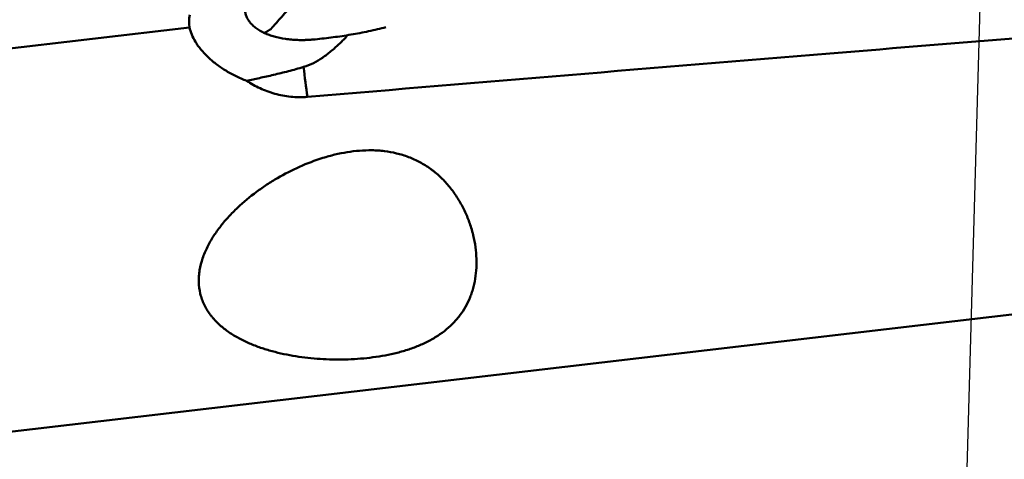
# Model space of a CAD drawing. Extents: x -1.38 to 3.03, y -2.37 to 3.74.
# Drawn here: x 1.37 to 1.9, y 0.31 to 0.54 of the extents above; entities that cross this region are included whole.
import ezdxf

# ---------------------------------------------------------------- set-up
doc = ezdxf.new("R2010")
doc.units = 0
doc.header["$MEASUREMENT"] = 0
doc.layers.add('1', color=4, linetype='Continuous', lineweight=50)
doc.layers.add('NOCUT', color=7, linetype='Continuous', lineweight=25)

msp = doc.modelspace()

# ---------------------------------------------------------------- linework, layer by layer
at = {"layer": '1', "ltscale": 0.04}
for p, q in [((1.22756, 0.51288), (1.46248, 0.54044)), ((1.91763, 0.38617), (1.25247, 0.30813))]:
    msp.add_line(p, q, dxfattribs=at)
for centre, major_axis, ratio, start_param, end_param in [((1.52071, 0.55031), (-0.05827, -0.00962), 0.532833, 6.07806, 6.29097), ((1.52949, 0.52426), (0.00599, -0.05875), 0.098025, 4.791964, 5.076233)]:
    msp.add_ellipse(centre, major_axis=major_axis, ratio=ratio, start_param=start_param, end_param=end_param, dxfattribs=at)
for points, knots in [([(1.56583, 0.59509), (1.56355, 0.59365), (1.56087, 0.59196), (1.55811, 0.59022), (1.55757, 0.58988), (1.55741, 0.58978), (1.55725, 0.58968), (1.55678, 0.58938), (1.55628, 0.58906), (1.55572, 0.58871), (1.55539, 0.5885), (1.55485, 0.58817), (1.55425, 0.58778), (1.55374, 0.58744), (1.55347, 0.58727), (1.55339, 0.58722), (1.55334, 0.58718), (1.55328, 0.58714), (1.55303, 0.58698), (1.55253, 0.58664), (1.55194, 0.58624), (1.55142, 0.58587), (1.55063, 0.58532), (1.54986, 0.58476), (1.54908, 0.58419), (1.54857, 0.58381), (1.54806, 0.58342), (1.54755, 0.58303), (1.54705, 0.58264), (1.54642, 0.58215), (1.5458, 0.58164), (1.5453, 0.58124), (1.54456, 0.58063), (1.54297, 0.57929), (1.54136, 0.57787), (1.54019, 0.57679), (1.5399, 0.57652), (1.53961, 0.57625), (1.53891, 0.5756), (1.53738, 0.57412), (1.53561, 0.57233), (1.53412, 0.57075), (1.53344, 0.57001), (1.53312, 0.56967), (1.53292, 0.56945), (1.53256, 0.56905), (1.53215, 0.56859), (1.53181, 0.56821), (1.53165, 0.56804), (1.53159, 0.56796), (1.53156, 0.56793), (1.53151, 0.56787), (1.53107, 0.56737), (1.53024, 0.56644), (1.5293, 0.56538), (1.52872, 0.56472), (1.52848, 0.56444), (1.52824, 0.56417), (1.52785, 0.56373), (1.52742, 0.56325), (1.52704, 0.56282), (1.52647, 0.56217), (1.526, 0.56164), (1.52561, 0.5612), (1.52557, 0.56115), (1.52548, 0.56105), (1.52513, 0.56066), (1.52444, 0.55987), (1.52345, 0.55875), (1.52238, 0.55755), (1.521, 0.55598), (1.51933, 0.55409), (1.51678, 0.55121), (1.51385, 0.54789), (1.51078, 0.54441), (1.50884, 0.54222), (1.50781, 0.54105), (1.5075, 0.54071), (1.50737, 0.54056), (1.50732, 0.5405), (1.50729, 0.54047), (1.50724, 0.54042), (1.50713, 0.54028), (1.50698, 0.54011), (1.50682, 0.53994), (1.50674, 0.53985), (1.50669, 0.5398), (1.50666, 0.53977), (1.50662, 0.53973), (1.50646, 0.53958), (1.50627, 0.53941), (1.50609, 0.53928), (1.50603, 0.53924), (1.50601, 0.53922), (1.50598, 0.53921), (1.50592, 0.53917), (1.50583, 0.53911), (1.50567, 0.53901), (1.50554, 0.53893), (1.50545, 0.53887), (1.50543, 0.53885), (1.5054, 0.53884), (1.50535, 0.53881), (1.50523, 0.53873), (1.50508, 0.53864), (1.50497, 0.53856), (1.5049, 0.53852), (1.50473, 0.53842), (1.50407, 0.538), (1.50352, 0.53765), (1.50308, 0.53738)], [0, 0, 0, 0, 0.069372, 0.081836, 0.084952, 0.08599, 0.086899, 0.089626, 0.100531, 0.102609, 0.106763, 0.110918, 0.119227, 0.125459, 0.127017, 0.127536, 0.128056, 0.128445, 0.129614, 0.135845, 0.144155, 0.148309, 0.152464, 0.169082, 0.173237, 0.177391, 0.185701, 0.189855, 0.19401, 0.202319, 0.210628, 0.214783, 0.218937, 0.235556, 0.268792, 0.275024, 0.277101, 0.279179, 0.285411, 0.302029, 0.335266, 0.351884, 0.360193, 0.362271, 0.364348, 0.368502, 0.376812, 0.380966, 0.382524, 0.383043, 0.383563, 0.383952, 0.385121, 0.401739, 0.418358, 0.424589, 0.426667, 0.428744, 0.434976, 0.443285, 0.44744, 0.451594, 0.468213, 0.468213, 0.469251, 0.47003, 0.472367, 0.484831, 0.501449, 0.518068, 0.534686, 0.567923, 0.601159, 0.667633, 0.734106, 0.80058, 0.817198, 0.825507, 0.828623, 0.829662, 0.8307, 0.831479, 0.833816, 0.842126, 0.84628, 0.849396, 0.850435, 0.851473, 0.852252, 0.854589, 0.867053, 0.871208, 0.872766, 0.873285, 0.873804, 0.875362, 0.879517, 0.883672, 0.891981, 0.893539, 0.894058, 0.894577, 0.896135, 0.90029, 0.908599, 0.912754, 0.914831, 0.916908, 0.933527, 1, 1, 1, 1]), ([(1.50308, 0.53738), (1.50138, 0.53815), (1.49986, 0.53903), (1.4982, 0.54025), (1.49788, 0.5405), (1.49727, 0.54101), (1.49639, 0.54179), (1.49513, 0.54315), (1.49434, 0.54432), (1.49382, 0.54522), (1.49366, 0.54552), (1.49337, 0.54614), (1.49324, 0.54645), (1.49289, 0.5474), (1.49272, 0.54804), (1.49254, 0.54902), (1.4925, 0.54935), (1.49244, 0.55001), (1.49243, 0.55034), (1.49243, 0.55068)], [0, 0, 0, 0, 0.25, 0.25, 0.3125, 0.3125, 0.375, 0.5, 0.625, 0.625, 0.6875, 0.6875, 0.75, 0.75, 0.875, 0.875, 0.9375, 0.9375, 1, 1, 1, 1]), ([(1.46248, 0.54044), (1.46272, 0.53917), (1.4631, 0.53787), (1.46417, 0.53523), (1.46485, 0.5339), (1.46609, 0.53188), (1.46654, 0.5312), (1.46727, 0.53018), (1.46753, 0.52984), (1.46805, 0.52916), (1.46939, 0.52747), (1.47093, 0.52582), (1.47363, 0.52323), (1.47509, 0.52197), (1.47747, 0.52013), (1.4783, 0.51952), (1.47999, 0.51835), (1.48085, 0.51778), (1.48352, 0.51612), (1.48538, 0.51508), (1.48928, 0.51315), (1.49132, 0.51227), (1.49345, 0.51147)], [0, 0, 0, 0, 0.125, 0.125, 0.25, 0.25, 0.3125, 0.3125, 0.34375, 0.34375, 0.375, 0.5, 0.5, 0.625, 0.625, 0.6875, 0.6875, 0.75, 0.75, 0.875, 0.875, 1, 1, 1, 1]), ([(1.56767, 0.54021), (1.56454, 0.53945), (1.56138, 0.53874), (1.55504, 0.53744), (1.55185, 0.53685), (1.54543, 0.53579), (1.54221, 0.53532), (1.53574, 0.53449), (1.53249, 0.53414), (1.52923, 0.53384)], [0, 0, 0, 0, 0.25, 0.25, 0.5, 0.5, 0.75, 0.75, 1, 1, 1, 1]), ([(1.50308, 0.53738), (1.50318, 0.53733), (1.50338, 0.53724), (1.50379, 0.53706), (1.50452, 0.53675), (1.50603, 0.53617), (1.50924, 0.53514), (1.51328, 0.5343), (1.51759, 0.53379), (1.52038, 0.53362), (1.52266, 0.53357), (1.5241, 0.53358), (1.52526, 0.53361), (1.52642, 0.53365), (1.52744, 0.53371), (1.52832, 0.53377), (1.52877, 0.5338), (1.52907, 0.53383), (1.52923, 0.53384)], [0, 0, 0, 0, 0.014907, 0.029815, 0.059629, 0.119259, 0.238518, 0.477035, 0.596294, 0.715553, 0.775182, 0.834811, 0.864626, 0.894441, 0.95407, 0.968978, 0.983885, 1, 1, 1, 1]), ([(1.52423, 0.519), (1.52608, 0.51955), (1.52784, 0.52028), (1.53122, 0.52197), (1.53285, 0.52295), (1.53521, 0.52455), (1.53599, 0.5251), (1.53752, 0.52626), (1.53828, 0.52686), (1.54049, 0.52868), (1.54191, 0.52996), (1.54466, 0.53258), (1.546, 0.53394), (1.54742, 0.53546), (1.54755, 0.53559), (1.54767, 0.53572)], [0, 0, 0, 0, 0.196247, 0.196247, 0.392493, 0.392493, 0.490617, 0.490617, 0.58874, 0.58874, 0.784987, 0.784987, 0.981234, 0.981234, 1, 1, 1, 1]), ([(1.91728, 0.5352), (1.88122, 0.53224), (1.84515, 0.52928), (1.71479, 0.51855), (1.62051, 0.51072), (1.52624, 0.5028)], [0, 0, 0, 0, 0.276613, 0.276613, 1, 1, 1, 1]), ([(1.52423, 0.519), (1.52143, 0.51817), (1.51867, 0.5174), (1.51325, 0.51599), (1.51058, 0.51533), (1.50666, 0.51442), (1.50536, 0.51413), (1.50282, 0.51356), (1.50158, 0.51328), (1.49794, 0.51249), (1.49563, 0.51199), (1.49345, 0.51147)], [0, 0, 0, 0, 0.25, 0.25, 0.5, 0.5, 0.625, 0.625, 0.75, 0.75, 1, 1, 1, 1]), ([(1.49345, 0.51147), (1.4957, 0.50997), (1.49809, 0.50862), (1.50189, 0.50685), (1.5032, 0.5063), (1.50521, 0.50556), (1.50589, 0.50532), (1.50726, 0.50488), (1.50796, 0.50467), (1.51147, 0.50369), (1.51434, 0.50315), (1.51873, 0.50272), (1.52022, 0.50264), (1.52246, 0.50262), (1.52322, 0.50263), (1.52473, 0.50269), (1.52548, 0.50274), (1.52624, 0.5028)], [0, 0, 0, 0, 0.25, 0.25, 0.375, 0.375, 0.4375, 0.4375, 0.5, 0.5, 0.75, 0.75, 0.875, 0.875, 0.9375, 0.9375, 1, 1, 1, 1]), ([(1.61776, 0.41196), (1.61781, 0.41406), (1.61767, 0.41827), (1.61709, 0.42251), (1.61649, 0.4257), (1.61615, 0.4273), (1.61575, 0.4289), (1.61547, 0.42998), (1.61532, 0.43051), (1.61454, 0.43318), (1.61382, 0.43528), (1.61216, 0.43942), (1.61123, 0.44145), (1.60967, 0.44443), (1.60912, 0.44542), (1.60797, 0.44737), (1.60736, 0.44834), (1.60547, 0.45117), (1.60412, 0.45298), (1.60122, 0.45641), (1.59968, 0.45804), (1.59721, 0.46035), (1.59637, 0.46109), (1.59505, 0.46217), (1.59461, 0.46253), (1.59371, 0.46322), (1.59144, 0.46491), (1.58907, 0.46639), (1.58514, 0.4685), (1.58311, 0.46943), (1.57995, 0.47063), (1.57888, 0.471), (1.57672, 0.47167), (1.57564, 0.47196), (1.57237, 0.47275), (1.57016, 0.47315), (1.56682, 0.47356), (1.5657, 0.47366), (1.56345, 0.47381), (1.56232, 0.47386), (1.55893, 0.47391), (1.55668, 0.47384), (1.5522, 0.47349), (1.54998, 0.47322), (1.54555, 0.4725), (1.54335, 0.47205), (1.54007, 0.47127), (1.53898, 0.47099), (1.5368, 0.47039), (1.53571, 0.47007), (1.5303, 0.46839), (1.5261, 0.46678), (1.51792, 0.46313), (1.51394, 0.46108), (1.50813, 0.4577), (1.50622, 0.45651), (1.5034, 0.45466), (1.50246, 0.45402), (1.50061, 0.45273), (1.49969, 0.45207), (1.49514, 0.44871), (1.49168, 0.44583), (1.4868, 0.44121), (1.48522, 0.43961), (1.48218, 0.43631), (1.48072, 0.43459), (1.47793, 0.43103), (1.47662, 0.4292), (1.47421, 0.42544), (1.4731, 0.42351), (1.47161, 0.42052), (1.47115, 0.4195), (1.47029, 0.41744), (1.46989, 0.4164), (1.46883, 0.41327), (1.46829, 0.41116), (1.46775, 0.40794), (1.46762, 0.40685), (1.46746, 0.40468), (1.46744, 0.4036), (1.46752, 0.40041), (1.46779, 0.39832), (1.4684, 0.39576), (1.46853, 0.39525), (1.46883, 0.39424), (1.46899, 0.39374), (1.46952, 0.39224), (1.46993, 0.39127), (1.47127, 0.38845), (1.47235, 0.38667), (1.47391, 0.38457), (1.47423, 0.38415), (1.47489, 0.38334), (1.4759, 0.38214), (1.47698, 0.38102), (1.47922, 0.37885), (1.48082, 0.37752), (1.48335, 0.37566), (1.48422, 0.37506), (1.486, 0.37391), (1.48691, 0.37336), (1.48967, 0.37178), (1.49156, 0.37082), (1.49542, 0.36906), (1.4974, 0.36826), (1.50142, 0.36679), (1.50347, 0.36612), (1.50765, 0.36491), (1.50978, 0.36437), (1.51405, 0.3634), (1.5162, 0.36297), (1.52269, 0.36186), (1.52706, 0.36133), (1.53591, 0.36065), (1.54038, 0.36051), (1.54944, 0.36063), (1.55394, 0.36089), (1.56284, 0.36183), (1.56725, 0.36252), (1.5727, 0.36372), (1.57378, 0.36398), (1.57593, 0.36452), (1.57699, 0.36481), (1.58013, 0.36572), (1.58218, 0.3664), (1.58617, 0.3679), (1.58812, 0.36872), (1.59095, 0.37008), (1.59189, 0.37055), (1.59372, 0.37155), (1.59461, 0.37206), (1.59895, 0.37472), (1.60206, 0.37713), (1.60549, 0.38057), (1.60616, 0.38128), (1.60744, 0.38275), (1.60805, 0.38351), (1.60981, 0.38582), (1.61086, 0.38742), (1.61275, 0.39076), (1.61358, 0.39249), (1.61466, 0.3952), (1.615, 0.39612), (1.61561, 0.39799), (1.61589, 0.39895), (1.61664, 0.40184), (1.61702, 0.4038), (1.61756, 0.40782), (1.61772, 0.40987), (1.61776, 0.41196)], [0, 0, 0, 0, 0.015625, 0.03125, 0.03125, 0.039062, 0.042969, 0.042969, 0.046875, 0.046875, 0.0625, 0.0625, 0.078125, 0.078125, 0.085937, 0.085937, 0.09375, 0.09375, 0.109375, 0.109375, 0.125, 0.125, 0.132812, 0.132812, 0.136719, 0.136719, 0.140625, 0.15625, 0.15625, 0.171875, 0.171875, 0.179687, 0.179687, 0.1875, 0.1875, 0.203125, 0.203125, 0.210937, 0.210937, 0.21875, 0.21875, 0.234375, 0.234375, 0.25, 0.25, 0.265625, 0.265625, 0.273437, 0.273437, 0.28125, 0.28125, 0.3125, 0.3125, 0.34375, 0.34375, 0.359375, 0.359375, 0.367187, 0.367187, 0.375, 0.375, 0.40625, 0.40625, 0.421875, 0.421875, 0.4375, 0.4375, 0.453125, 0.453125, 0.46875, 0.46875, 0.476562, 0.476562, 0.484375, 0.484375, 0.5, 0.5, 0.507812, 0.507812, 0.515625, 0.515625, 0.53125, 0.53125, 0.535156, 0.535156, 0.539062, 0.539062, 0.546875, 0.546875, 0.5625, 0.5625, 0.566406, 0.566406, 0.570312, 0.578125, 0.578125, 0.59375, 0.59375, 0.601562, 0.601562, 0.609375, 0.609375, 0.625, 0.625, 0.640625, 0.640625, 0.65625, 0.65625, 0.671875, 0.671875, 0.6875, 0.6875, 0.71875, 0.71875, 0.75, 0.75, 0.78125, 0.78125, 0.8125, 0.8125, 0.820312, 0.820312, 0.828125, 0.828125, 0.84375, 0.84375, 0.859375, 0.859375, 0.867187, 0.867187, 0.875, 0.875, 0.90625, 0.90625, 0.914062, 0.914062, 0.921875, 0.921875, 0.9375, 0.9375, 0.953125, 0.953125, 0.960937, 0.960937, 0.96875, 0.96875, 0.984375, 0.984375, 1, 1, 1, 1])]:
    msp.add_open_spline(points, degree=3, knots=knots, dxfattribs=at)
for points in [[(1.56865, 0.54046), (1.56833, 0.54037), (1.568, 0.54029), (1.56767, 0.54021)], [(1.56873, 0.54048), (1.5687, 0.54047), (1.56868, 0.54047), (1.56865, 0.54046)]]:
    msp.add_open_spline(points, degree=3, dxfattribs=at)
at = {"layer": 'NOCUT', "ltscale": 0.04}
msp.add_lwpolyline([(1.31046, 1.96897), (0.49873, 1.52997), (0.49873, 1.52997, -0.124582), (0.44255, 1.51575), (0.44255, 1.51575), (0.01969, 1.51575), (0.01969, 1.51575), (0, 1.49606), (0, 1.49606), (0, 0), (0, 0), (1.87488, 0), (1.87488, 0), (1.9279, 1.88636), (1.9279, 1.88636, 0.412801), (1.85179, 1.96727), (1.85179, 1.96727), (1.37053, 1.98312), (1.37053, 1.98312, 0.13295), (1.31046, 1.96897)], format="xyb", close=True, dxfattribs=at)

doc.saveas('drawing.dxf')
